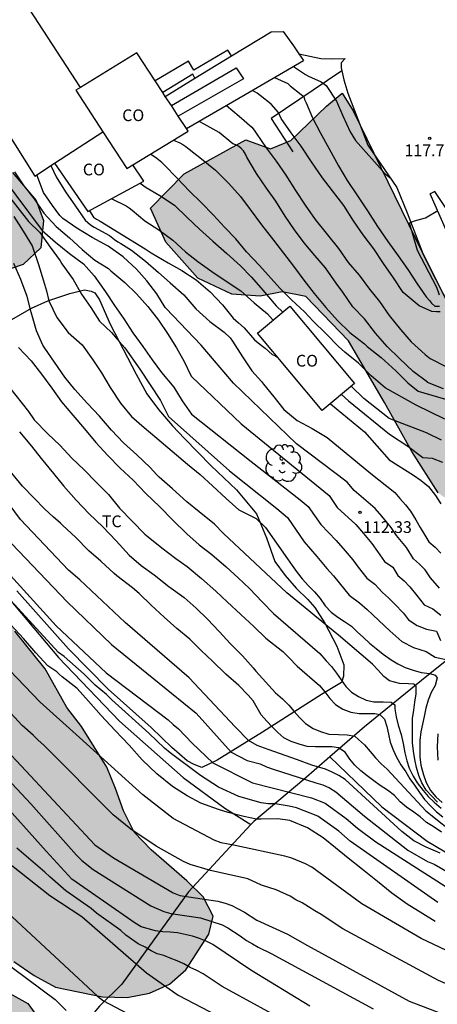
# Model space of a CAD drawing. Units: metres. Extents: x 581694 to 582046, y 4793040 to 4793291.
# Drawn here: x 581968 to 581994, y 4793181 to 4793244 of the extents above; entities that cross this region are included whole.
import ezdxf

# ---------------------------------------------------------------- set-up
doc = ezdxf.new("R2010")
doc.units = ezdxf.units.M
for name, color, linetype in [('020101', 3, 'CABEZA_TALUD'), ('020104', 34, 'Continuous'), ('020204', 9, 'Continuous'), ('020308', 9, 'Continuous'), ('060130', 9, 'Continuous'), ('070101', 9, 'ALAMBRADA'), ('070105', 6, 'Continuous'), ('080107', 9, 'Continuous'), ('080301', 9, 'Continuous'), ('100103', 3, 'Continuous'), ('100106', 63, 'Continuous'), ('100202', 3, 'Continuous'), ('100301', 7, 'Continuous'), ('990504', 63, 'Continuous')]:
    doc.layers.add(name, color=color, linetype=linetype)
doc.layers.add('020105', color=24, linetype='Continuous', lineweight=30)
doc.styles.add('ARIAL', font='ARIAL.TTF', dxfattribs={"height": 1})
doc.linetypes.add('ALAMBRADA', pattern='A,1,[203,DONOSTI.shx,S=0.1,R=0,X=0,Y=0],1', length=2)
doc.linetypes.add('CABEZA_TALUD', pattern='A,0.1,[204,DONOSTI.shx,S=0.15,R=0,X=0,Y=0],0,0.2', length=0.3)

# ---------------------------------------------------------------- blocks, each defined once
blk = doc.blocks.new('COTAPU')
blk.add_circle((0, 0), 0.075)
blk = doc.blocks.new('ARBOL')
blk.add_circle((0, 0), 0.0587)
for centre, radius, start, end in [((-0.564, 0.381), 0.532, 92.28, 254.58), ((-0.28, 0.855), 0.3, 359.28777, 173.60777), ((0.097, 0.97), 0.21, 23.15651, 160.46651), ((0.438, 0.881), 0.24, 301.57804, 139.32804), ((0.656, 0.288), 0.443, 319.85562, 114.76562), ((-0.091, 0.321), 0.12, 119.14, 310.56), ((0.819, -0.249), 0.383, 235.52754, 62.02753), ((-0.556, -0.339), 0.555, 142.64, 266.54), ((-0.039, -0.384), 0.21, 189.64, 323.88), ((0.299, -0.624), 0.532, 224.67, 0.24), ((-0.301, -0.676), 0.45, 213.78, 295.32)]:
    blk.add_arc(centre, radius, start, end)

msp = doc.modelspace()

# ---------------------------------------------------------------- hatches: boundary and pattern name
at = {"layer": '990504'}
for points in [[(581947.277, 4793261.917), (581951.03, 4793255.869), (581954.076, 4793251.392), (581958.384, 4793244.228), (581960.264, 4793241.88), (581962.106, 4793239.12), (581964.164, 4793236.774), (581967.098, 4793234.416), (581968.619, 4793232.624), (581969.087, 4793231.336), (581968.921, 4793229.59), (581967.781, 4793228.522), (581965.259, 4793227.672), (581962.707, 4793227.584), (581959.686, 4793228.52), (581956.496, 4793231.618), (581954.428, 4793234.956), (581951.968, 4793239.292), (581950.206, 4793243.304), (581948.68, 4793247.112), (581947.04, 4793250.692), (581945.351, 4793253.458), (581942.995, 4793257.126), (581942.235, 4793260.5), (581942.571, 4793262.545), (581943.755, 4793263.623), (581945.361, 4793263.695), (581946.201, 4793263.647), (581946.747, 4793263.041)], [(581988.915, 4793238.35), (581993.767, 4793228.41), (581996.818, 4793222.458), (581997.386, 4793219.679), (581998.586, 4793218.639), (582000.978, 4793220.106), (582002.726, 4793219.782), (582003.254, 4793217.702), (582001.702, 4793214.415), (581999.862, 4793211.719), (581997.254, 4793211.915), (581994.346, 4793213.919), (581992.654, 4793216.563), (581990.911, 4793219.711), (581988.603, 4793223.647), (581985.875, 4793226.479), (581984.363, 4793226.791), (581982.951, 4793226.503), (581981.147, 4793226.639), (581978.955, 4793227.655), (581976.907, 4793229.963), (581975.927, 4793232.139), (581978.079, 4793234.327), (581982.043, 4793236.514), (581983.619, 4793235.93), (581984.907, 4793236.454), (581987.199, 4793238.666), (581988.203, 4793239.478)], [(581969.183, 4793202.664), (581967.251, 4793205.076), (581966.311, 4793206.384), (581965.491, 4793207.652), (581964.495, 4793208.88), (581960.087, 4793213.579), (581958.727, 4793214.423), (581957.255, 4793214.708), (581954.119, 4793214.704), (581952.644, 4793214.584), (581951.308, 4793214.308), (581950.6, 4793213.02), (581950.532, 4793211.856), (581950.619, 4793210.424), (581950.859, 4793208.9), (581951.455, 4793207.436), (581951.975, 4793206.022), (581953.071, 4793204.89), (581954.005, 4793203.618), (581954.667, 4793202.27), (581956.359, 4793199.7), (581957.089, 4793198.374), (581957.851, 4793197.104), (581958.713, 4793195.744), (581960.497, 4793193.292), (581961.275, 4793191.988), (581961.809, 4793190.63), (581962.063, 4793189.172), (581962.689, 4793187.824), (581963.241, 4793186.43), (581964.555, 4793185.448), (581965.822, 4793184.604), (581967.182, 4793183.942), (581968.492, 4793183.064), (581969.854, 4793182.318), (581972.866, 4793181.694), (581974.446, 4793181.644), (581975.868, 4793181.92), (581977.144, 4793182.504), (581978.2, 4793183.428), (581979.67, 4793185.708), (581979.95, 4793186.854), (581979.298, 4793188.09), (581978.266, 4793189.1), (581975.982, 4793191.092), (581974.896, 4793192.228), (581974.206, 4793193.596), (581973.704, 4793195.012), (581973.137, 4793196.384), (581971.521, 4793198.984), (581970.571, 4793200.2)], [(581951.166, 4793191.087), (581952.231, 4793189.961), (581954.42, 4793187.855), (581956.748, 4793185.872), (581958.01, 4793184.895), (581960.782, 4793183.468), (581962.234, 4793182.913), (581965.275, 4793182.422), (581966.737, 4793182.014), (581968.076, 4793181.256), (581968.973, 4793180.02), (581968.726, 4793178.587), (581968.065, 4793177.317), (581967.315, 4793176.123), (581966.284, 4793175.347), (581964.947, 4793175.648), (581963.646, 4793176.156), (581960.92, 4793177.372), (581959.668, 4793178.244), (581958.397, 4793179.061), (581957.211, 4793180.017), (581956.1, 4793181.183), (581955.167, 4793182.366), (581953.915, 4793183.321), (581951.562, 4793185.309), (581949.258, 4793187.403), (581948.244, 4793188.533), (581947.322, 4793189.748), (581945.405, 4793192.096), (581944.341, 4793193.151), (581943.352, 4793194.262), (581942.474, 4793195.438), (581941.439, 4793196.651), (581939.67, 4793199.217), (581938.881, 4793200.547), (581938.193, 4793201.955), (581937.651, 4793203.411), (581936.974, 4793206.391), (581936.485, 4793207.799), (581936.245, 4793209.194), (581936.238, 4793210.655), (581936.361, 4793212.113), (581936.892, 4793213.415), (581937.82, 4793214.313), (581938.923, 4793213.405), (581940.003, 4793212.394), (581940.909, 4793211.104), (581941.65, 4793209.808), (581942.233, 4793208.439), (581942.868, 4793207.098), (581943.576, 4793205.73), (581944.166, 4793204.328), (581944.914, 4793202.968), (581945.586, 4793201.585), (581947.17, 4793198.933), (581948.923, 4793196.333), (581949.762, 4793195.005)]]:
    msp.add_hatch(color=256, dxfattribs=at).paths.add_polyline_path(points)

# ---------------------------------------------------------------- linework, layer by layer
at = {"layer": '020101'}
msp.add_polyline3d([(581987.417, 4793197.035, 106.98), (581990.738, 4793193.843, 106.976), (581993.65, 4793191.651, 107), (581998.154, 4793188.979, 107.156), (582001.606, 4793187.267, 107.364), (582005.669, 4793185.959, 107.752), (582009.449, 4793185.319, 108.128), (582013.177, 4793184.715, 108.632), (582017.045, 4793184.067, 109.384), (582020.689, 4793183.087, 109.936), (582024.145, 4793181.851, 110.34), (582027.085, 4793180.783, 110.588), (582029.717, 4793179.839, 110.544), (582031.837, 4793179.707, 110.588), (582033.546, 4793179.553, 110.639)], dxfattribs=at)
at = {"layer": '020104', "flags": 128}
for points, elevation in [([(581983.867, 4793240.489), (581984.73, 4793240.107), (581984.884, 4793239.965), (581985.586, 4793239.401), (581985.74, 4793239.269), (581985.8, 4793239.077), (581985.906, 4793238.869), (581986.312, 4793237.911), (581986.786, 4793236.967), (581987.348, 4793235.973), (581987.968, 4793234.835), (581988.526, 4793233.895), (581989.186, 4793232.915), (581989.824, 4793231.953), (581990.47, 4793230.965), (581991.132, 4793230.009), (581991.778, 4793229.081), (581992.398, 4793228.213), (581993.008, 4793227.293), (581993.575, 4793226.455), (581993.788, 4793226.23), (581993.93, 4793226.053), (581994.143, 4793225.863), (581994.427, 4793225.875)], 117), ([(581994.478, 4793225.513), (581994.236, 4793225.496), (581993.946, 4793225.52), (581993.135, 4793225.895), (581992.116, 4793226.749), (581991.492, 4793227.677), (581990.854, 4793228.595), (581990.232, 4793229.527), (581989.542, 4793230.421), (581988.932, 4793231.315), (581988.312, 4793232.307), (581987.574, 4793233.245), (581986.936, 4793234.071), (581986.23, 4793235.091), (581985.588, 4793236.095), (581984.942, 4793236.955), (581984.306, 4793237.859), (581984.118, 4793238.247), (581983.652, 4793238.779), (581982.944, 4793239.349), (581982.76, 4793239.487), (581982.458, 4793239.669)], 116.5), ([(581980.801, 4793238.705), (581981.604, 4793238.023), (581982.414, 4793237.305), (581982.572, 4793237.131), (581982.702, 4793236.939), (581983.332, 4793235.999), (581983.97, 4793235.145), (581984.604, 4793234.251), (581985.208, 4793233.271), (581985.842, 4793232.319), (581986.48, 4793231.411), (581987.974, 4793229.551), (581988.596, 4793228.659), (581989.284, 4793227.843), (581989.952, 4793226.959), (581990.584, 4793226.169), (581991.222, 4793225.267), (581991.944, 4793224.377), (581992.622, 4793223.59), (581993.506, 4793222.772), (581993.838, 4793222.508), (581994.879, 4793221.978)], 116), ([(581994.683, 4793220.571), (581993.676, 4793220.981), (581993.657, 4793220.994), (581992.756, 4793221.676), (581991.878, 4793222.516), (581991.084, 4793223.288), (581990.328, 4793224.134), (581989.63, 4793225.056), (581988.882, 4793225.832), (581988.246, 4793226.762), (581987.822, 4793227.326), (581987.132, 4793228.313), (581986.45, 4793229.103), (581985.762, 4793229.917), (581985.154, 4793230.755), (581984.554, 4793231.613), (581983.954, 4793232.577), (581983.368, 4793233.413), (581982.716, 4793234.347), (581982.104, 4793235.399), (581982.02, 4793235.589), (581981.892, 4793235.795), (581981.744, 4793235.957), (581981.572, 4793236.089), (581981.396, 4793236.191), (581981.198, 4793236.251), (581980.324, 4793236.977), (581979.38, 4793237.509), (581979.042, 4793237.681)], 115.5), ([(581964.841, 4793235.459), (581968.12, 4793231.283), (581968.852, 4793230.585), (581969.518, 4793229.647), (581970.15, 4793228.775), (581970.266, 4793228.571), (581970.978, 4793227.563), (581971.528, 4793226.641), (581972.116, 4793225.775), (581972.668, 4793224.897), (581973.439, 4793224.186), (581973.8, 4793223.763), (581974.294, 4793223.207), (581975.246, 4793221.831), (581976.566, 4793219.825), (581977.084, 4793218.801), (581980.994, 4793215.341), (581984.024, 4793212.921), (581984.694, 4793212.351), (581985.763, 4793210.801), (581986.573, 4793209.851), (581987.223, 4793209.091), (581987.653, 4793208.621), (581988.013, 4793208.161), (581988.643, 4793207.381), (581989.323, 4793206.891), (581989.793, 4793206.471), (581990.163, 4793206.121), (581990.553, 4793205.751), (581991.253, 4793205.101), (581992.033, 4793204.411), (581992.763, 4793204.031), (581993.583, 4793203.771), (581994.163, 4793203.421), (581994.943, 4793203.241)], 110.5), ([(581965.61, 4793235.224), (581968.995, 4793230.7), (581969.847, 4793229.956), (581970.747, 4793229.238), (581971.653, 4793228.566), (581972.333, 4793227.81), (581973.045, 4793226.772), (581973.633, 4793225.914), (581974.233, 4793225.048), (581974.793, 4793224.154), (581975.443, 4793223.296), (581976.035, 4793222.442), (581976.643, 4793221.632), (581977.423, 4793220.688), (581977.971, 4793219.814), (581978.564, 4793218.955), (581982.384, 4793215.921), (581985.524, 4793213.481), (581986.024, 4793213.051), (581986.833, 4793211.891), (581987.823, 4793210.871), (581988.393, 4793210.211), (581988.883, 4793209.651), (581989.233, 4793209.171), (581989.783, 4793208.461), (581990.293, 4793208.091), (581990.783, 4793207.551), (581991.163, 4793207.201), (581991.543, 4793206.831), (581992.123, 4793206.231), (581992.443, 4793205.811), (581993.013, 4793205.441), (581993.593, 4793205.201), (581994.243, 4793205.081), (581994.503, 4793204.471)], 111), ([(581994.783, 4793218.641), (581992.943, 4793219.541), (581990.952, 4793220.639), (581990.07, 4793221.399), (581989.249, 4793222.216), (581988.375, 4793222.933), (581987.958, 4793223.291), (581987.149, 4793224.114), (581986.354, 4793224.913), (581985.795, 4793225.497), (581984.95, 4793226.271), (581984.22, 4793227.024), (581982.902, 4793228.468), (581982.076, 4793229.349), (581981.399, 4793230.168), (581980.668, 4793230.927), (581979.969, 4793231.689), (581979.188, 4793232.486), (581978.438, 4793233.229), (581977.616, 4793234.083), (581976.824, 4793234.884), (581976.669, 4793235.055), (581976.338, 4793235.302), (581975.929, 4793235.581)], 114.5), ([(581967.239, 4793234.467), (581967.82, 4793233.571), (581968.492, 4793232.721), (581969.106, 4793231.811), (581969.904, 4793230.963), (581970.748, 4793230.231), (581971.558, 4793229.479), (581972.376, 4793228.803), (581973.252, 4793228.279), (581973.404, 4793228.133), (581974.29, 4793227.373), (581975.042, 4793226.657), (581975.756, 4793225.845), (581976.436, 4793224.965), (581977.022, 4793224.119), (581977.59, 4793223.209), (581978.1, 4793222.323), (581978.548, 4793221.383), (581978.554, 4793221.371), (581981.734, 4793218.341), (581987.363, 4793213.751), (581987.893, 4793212.981), (581989.073, 4793211.901), (581989.563, 4793211.321), (581990.113, 4793210.681), (581990.463, 4793210.181), (581990.923, 4793209.541), (581991.443, 4793209.171), (581991.773, 4793208.631), (581992.163, 4793208.291), (581992.533, 4793207.911), (581992.993, 4793207.361), (581993.453, 4793206.771), (581994.013, 4793206.511), (581994.513, 4793206.101)], 111.5), ([(581994.443, 4793207.821), (581993.863, 4793208.491), (581993.523, 4793208.991), (581993.163, 4793209.371), (581992.763, 4793209.711), (581992.323, 4793210.431), (581991.683, 4793211.191), (581991.343, 4793211.711), (581990.733, 4793212.441), (581990.323, 4793212.921), (581988.963, 4793214.071), (581988.523, 4793214.601), (581985.284, 4793217.051), (581981.244, 4793220.951), (581979.174, 4793223.381), (581976.913, 4793225.74), (581976.883, 4793225.788), (581976.343, 4793226.65), (581975.705, 4793227.48), (581975.037, 4793228.236), (581974.183, 4793229.024), (581973.225, 4793229.704), (581972.207, 4793230.262), (581971.229, 4793230.848), (581970.333, 4793231.464), (581970.127, 4793231.662), (581969.657, 4793232.304), (581969.081, 4793233.14), (581968.655, 4793234.266)], 112), ([(581975.273, 4793233.723), (581975.663, 4793233.458), (581976.533, 4793232.954), (581977.467, 4793232.318), (581978.281, 4793231.542), (581979.073, 4793230.8), (581979.935, 4793230.03), (581980.829, 4793229.224), (581981.699, 4793228.452), (581982.399, 4793227.712), (581983.125, 4793226.898), (581983.983, 4793225.888), (581984.396, 4793225.481)], 114), ([(581973.454, 4793232.739), (581974.382, 4793232.293), (581974.566, 4793232.165), (581974.752, 4793232.009), (581975.564, 4793231.331), (581976.464, 4793230.753), (581977.368, 4793230.085), (581978.178, 4793229.331), (581978.974, 4793228.715), (581979.854, 4793228.091), (581980.78, 4793227.473), (581981.712, 4793226.843), (581982.576, 4793226.083), (581983.414, 4793225.365), (581983.746, 4793225.021), (581983.79, 4793224.974)], 113.5), ([(581972.033, 4793231.971), (581972.295, 4793231.554), (581972.481, 4793231.426), (581972.707, 4793231.304), (581975.597, 4793229.528), (581975.985, 4793229.272), (581977.057, 4793228.646), (581977.933, 4793228.144), (581978.867, 4793227.558), (581979.759, 4793226.778), (581980.543, 4793225.94), (581981.233, 4793225.102), (581981.577, 4793224.806), (581981.935, 4793224.482), (581982.591, 4793223.712), (581982.931, 4793223.438), (581983.271, 4793223.174), (581983.731, 4793222.768), (581983.927, 4793222.678), (581984.093, 4793222.582)], 113), ([(581994.439, 4793226.574), (581994.261, 4793227.059), (581993.019, 4793229.426), (581992.511, 4793231.189), (581992.842, 4793231.316), (581993.535, 4793231.505), (581994.322, 4793231.978)], 117), ([(581994.303, 4793194.151), (581993.933, 4793194.521), (581993.583, 4793194.901), (581993.293, 4793195.371), (581993.103, 4793195.851), (581992.963, 4793196.361), (581992.853, 4793196.861), (581992.763, 4793197.411), (581992.713, 4793197.931), (581992.703, 4793198.461), (581992.703, 4793198.971), (581992.703, 4793199.501), (581992.783, 4793200.021), (581992.863, 4793200.541), (581992.933, 4793201.061), (581992.943, 4793201.561), (581992.783, 4793201.691), (581992.443, 4793201.711), (581991.873, 4793201.721), (581991.243, 4793201.901), (581990.863, 4793202.181), (581990.503, 4793202.581), (581990.153, 4793202.971), (581987.973, 4793204.821), (581987.293, 4793205.371), (581986.893, 4793205.691), (581986.463, 4793206.061), (581986.063, 4793206.381), (581984.663, 4793207.521), (581980.597, 4793211.331), (581980.027, 4793211.928), (581979.053, 4793212.715), (581978.268, 4793213.356), (581977.35, 4793214.18), (581976.499, 4793214.937), (581976.337, 4793215.085), (581975.919, 4793215.541), (581975.067, 4793216.352), (581974.196, 4793217.118), (581973.43, 4793217.938), (581972.679, 4793218.823), (581971.907, 4793219.645), (581971.086, 4793220.528), (581970.448, 4793221.326), (581969.794, 4793222.282), (581969.173, 4793223.187), (581969.048, 4793223.381), (581968.646, 4793224.298), (581968.285, 4793225.483), (581968.044, 4793226.477), (581967.629, 4793227.579), (581967.179, 4793228.595)], 109.5), ([(581967.489, 4793223.23), (581968.289, 4793222.36), (581968.947, 4793221.518), (581969.613, 4793220.61), (581970.227, 4793219.75), (581970.971, 4793218.898), (581971.709, 4793218.012), (581972.433, 4793217.14), (581973.199, 4793216.306), (581973.991, 4793215.508), (581974.821, 4793214.74), (581975.625, 4793213.892), (581976.501, 4793213.054), (581977.369, 4793212.174), (581978.251, 4793211.296), (581979.049, 4793210.61), (581979.851, 4793209.986), (581980.777, 4793209.196), (581981.547, 4793208.49), (581982.279, 4793207.798), (581983.112, 4793206.938), (581983.817, 4793206.218), (581986.773, 4793203.641), (581987.173, 4793203.181), (581987.523, 4793202.821), (581987.833, 4793202.401), (581988.133, 4793201.961), (581988.433, 4793201.531), (581988.793, 4793201.181), (581989.253, 4793200.891), (581989.743, 4793200.661), (581990.233, 4793200.561), (581990.833, 4793200.551), (581991.333, 4793200.541), (581991.573, 4793200.361), (581991.583, 4793200.121), (581991.653, 4793199.601), (581991.783, 4793199.061), (581991.983, 4793198.461), (581992.113, 4793197.901), (581992.223, 4793197.291), (581992.333, 4793196.791), (581992.483, 4793196.311), (581992.743, 4793195.811), (581993.013, 4793195.371), (581993.383, 4793194.891), (581993.713, 4793194.511), (581994.103, 4793194.151), (581994.533, 4793193.751)], 109), ([(581966.51, 4793221.168), (581967.728, 4793219.646), (581968.119, 4793219.137), (581968.493, 4793218.595), (581969.372, 4793217.699), (581970.134, 4793216.968), (581970.909, 4793216.146), (581971.695, 4793215.396), (581972.452, 4793214.599), (581973.244, 4793213.812), (581973.949, 4793212.95), (581974.766, 4793212.124), (581975.569, 4793211.293), (581975.783, 4793211.122), (581976.662, 4793210.416), (581977.564, 4793209.729), (581978.272, 4793209.211), (581979.194, 4793208.444), (581980.115, 4793207.644), (581980.847, 4793206.951), (581981.721, 4793206.135), (581982.558, 4793205.376), (581983.327, 4793204.641), (581984.413, 4793203.771), (581984.773, 4793203.421), (581985.313, 4793202.831), (581986.763, 4793201.601), (581987.103, 4793201.201), (581987.423, 4793200.771), (581987.773, 4793200.381), (581988.253, 4793200.091), (581988.763, 4793199.901), (581989.283, 4793199.821), (581989.783, 4793199.811), (581990.293, 4793199.811), (581990.623, 4793199.751), (581990.923, 4793199.451), (581991.073, 4793198.971), (581991.173, 4793198.481), (581991.283, 4793197.971), (581991.463, 4793197.491), (581991.683, 4793197.011), (581991.963, 4793196.531), (581992.273, 4793196.081), (581992.543, 4793195.631), (581992.843, 4793195.221), (581993.143, 4793194.751), (581993.483, 4793194.311), (581993.883, 4793193.891), (581994.243, 4793193.531), (581994.643, 4793193.201)], 108.5), ([(581994.553, 4793217.291), (581993.593, 4793217.771), (581991.203, 4793218.691), (581989.583, 4793219.95), (581988.788, 4793220.747)], 114), ([(581988.155, 4793220.218), (581988.604, 4793219.819), (581991.243, 4793217.671), (581992.403, 4793216.901), (581993.363, 4793216.191), (581993.973, 4793216.151), (581994.623, 4793215.881)], 113.5), ([(581987.451, 4793219.629), (581989.624, 4793217.821), (581991.213, 4793216.031), (581992.773, 4793215.051), (581993.263, 4793214.721), (581993.733, 4793214.321), (581994.183, 4793213.751), (581994.513, 4793213.221)], 113), ([(581967.541, 4793217.834), (581968.321, 4793216.908), (581968.935, 4793216.116), (581969.717, 4793215.162), (581970.355, 4793214.382), (581971.177, 4793213.454), (581972.017, 4793212.578), (581972.881, 4793211.762), (581973.735, 4793210.864), (581974.579, 4793209.948), (581975.343, 4793209.278), (581976.165, 4793208.692), (581977.117, 4793207.94), (581978.087, 4793207.224), (581978.855, 4793206.558), (581979.579, 4793205.836), (581980.325, 4793205.058), (581981.06, 4793204.278), (581981.824, 4793203.492), (581982.506, 4793202.73), (581982.67, 4793202.528), (581983.943, 4793201.131), (581984.393, 4793200.761), (581984.783, 4793200.351), (581985.123, 4793199.941), (581985.463, 4793199.551), (581985.863, 4793199.181), (581986.353, 4793198.861), (581986.813, 4793198.651), (581987.353, 4793198.501), (581987.963, 4793198.471), (581988.513, 4793198.451), (581989.013, 4793198.361), (581989.243, 4793198.151), (581989.643, 4793197.801), (581990.003, 4793197.391), (581990.343, 4793196.971), (581990.693, 4793196.601), (581991.093, 4793196.251), (581993.563, 4793193.591), (581995.763, 4793191.831)], 108), ([(581994.482, 4793190.89), (581993.583, 4793191.271), (581992.786, 4793191.676), (581992.024, 4793192.263), (581988.385, 4793195.594), (581987.986, 4793195.854), (581987.572, 4793196.069), (581987.147, 4793196.245), (581986.253, 4793196.499), (581985.336, 4793196.859), (581983.471, 4793197.514), (581982.762, 4793197.772), (581982.207, 4793198.082), (581981.35, 4793198.953), (581978.411, 4793202.084), (581974.31, 4793205.626), (581971.41, 4793208.372), (581970.685, 4793208.97), (581967.605, 4793212.213), (581965.245, 4793215.402)], 107), ([(581966.141, 4793211.612), (581970.598, 4793206.965), (581973.446, 4793204.223), (581977.269, 4793201.106), (581978.847, 4793199.844), (581981.102, 4793197.338), (581982.112, 4793196.801), (581982.958, 4793196.585), (581983.364, 4793196.395), (581983.795, 4793196.262), (581986.515, 4793195.386), (581986.957, 4793195.24), (581987.382, 4793195.051), (581987.796, 4793194.805), (581989.639, 4793193.255), (581992.417, 4793191.068), (581993.676, 4793190.355), (581994.091, 4793190.171), (581996.564, 4793188.756)], 106.5), ([(581994.319, 4793187.715), (581988.707, 4793191.647), (581987.982, 4793192.281), (581986.652, 4793193.24), (581985.275, 4793193.775), (581984.814, 4793193.88), (581983.905, 4793194.03), (581983.462, 4793194.033), (581983.015, 4793194.089), (581981.581, 4793194.505), (581980.282, 4793195.101), (581979.134, 4793195.855), (581977.184, 4793197.298), (581976.822, 4793197.586), (581975.832, 4793198.564), (581973.454, 4793200.685), (581973.113, 4793201.019), (581972.386, 4793201.626), (581971.697, 4793202.333), (581970.401, 4793203.457), (581970.046, 4793203.72), (581965.078, 4793209.101)], 105.5), ([(581966.573, 4793209.089), (581969.887, 4793205.426), (581973.086, 4793202.417), (581977.07, 4793199.415), (581977.38, 4793199.116), (581977.732, 4793198.835), (581978.6, 4793197.916), (581979.934, 4793196.66), (581982.457, 4793195.383), (581986.241, 4793194.415), (581987.114, 4793194.088), (581988.467, 4793193.097), (581989.188, 4793192.471), (581990.351, 4793191.603), (581995.328, 4793188.431), (581996.199, 4793188.006), (581998.221, 4793186.674), (582001.299, 4793185.127), (582004.586, 4793183.974), (582009.736, 4793182.225), (582010.628, 4793181.85), (582014.38, 4793180.652)], 106), ([(582003.817, 4793181.156), (581998.734, 4793183.048), (581996.865, 4793183.724), (581993.255, 4793185.422), (581989.459, 4793187.638), (581986.263, 4793189.981), (581985.852, 4793190.198), (581984.981, 4793190.556), (581984.523, 4793190.696), (581981.352, 4793191.367), (581980.449, 4793191.55), (581980.01, 4793191.707), (581977.392, 4793193.09), (581975.435, 4793194.601), (581971.4, 4793198.285), (581968.84, 4793200.556), (581965.446, 4793204.094)], 104), ([(582001.827, 4793180.048), (581995.714, 4793182.161), (581994.364, 4793182.737), (581988.237, 4793186.035), (581986.852, 4793186.967), (581986.459, 4793187.187), (581985.636, 4793187.708), (581985.244, 4793187.904), (581984.872, 4793188.13), (581983.971, 4793188.531), (581983.033, 4793188.842), (581982.171, 4793189.236), (581979.769, 4793189.781), (581978.465, 4793190.159), (581978.047, 4793190.35), (581976.306, 4793191.327), (581974.669, 4793192.417), (581973.555, 4793193.323), (581969.098, 4793197.792), (581968.741, 4793198.1), (581968.422, 4793198.421), (581967.725, 4793199.048), (581964.039, 4793203.01)], 103), ([(581964.911, 4793199.389), (581967.959, 4793196.145), (581972.365, 4793191.419), (581973.574, 4793190.571), (581977.375, 4793188.342), (581977.815, 4793188.178), (581980.25, 4793187.801), (581980.705, 4793187.681), (581981.141, 4793187.526), (581981.951, 4793187.104), (581982.738, 4793186.597), (581984.695, 4793185.693), (581985.994, 4793184.964), (581992.496, 4793181.408), (581996.186, 4793180.017)], 102), ([(581994.323, 4793198.521), (581994.283, 4793197.681), (581994.333, 4793196.831)], 110.5), ([(581966.459, 4793195.979), (581968.266, 4793194.036), (581971.203, 4793190.744), (581971.529, 4793190.416), (581972.261, 4793189.833), (581975.951, 4793187.506), (581976.788, 4793187.155), (581977.244, 4793187.028), (581979.141, 4793186.738), (581980.512, 4793186.296), (581980.887, 4793186.098), (581981.683, 4793185.588), (581982.073, 4793185.299), (581982.465, 4793185.087), (581982.831, 4793184.863), (581983.649, 4793184.47), (581990.178, 4793180.924)], 101), ([(581962.83, 4793193.412), (581969.485, 4793188.177), (581971.543, 4793186.828), (581975.687, 4793183.225), (581977.699, 4793181.797), (581981.675, 4793179.723)], 98), ([(581985.279, 4793179.745), (581980.529, 4793182.345), (581979.297, 4793183.155), (581978.896, 4793183.378), (581978.472, 4793183.571), (581978.06, 4793183.8), (581977.633, 4793184.001), (581977.191, 4793184.162), (581976.792, 4793184.344), (581976.364, 4793184.435), (581975.981, 4793184.624), (581975.588, 4793184.871), (581975.149, 4793185.08), (581974.363, 4793185.644), (581974.033, 4793185.932), (581972.483, 4793187.044), (581972.135, 4793187.345), (581970.518, 4793188.468), (581969.48, 4793189.362), (581969.168, 4793189.673), (581967.377, 4793191.19)], 99), ([(581963.112, 4793190.484), (581972.544, 4793181.727), (581972.927, 4793181.445), (581976.405, 4793179.61)], 97), ([(581966.227, 4793184.179), (581969.836, 4793181.514), (581970.54, 4793180.811)], 96)]:
    msp.add_lwpolyline(points, dxfattribs=dict(at, elevation=elevation))
at = {"layer": '020105', "flags": 128}
for points, elevation in [([(581985.091, 4793241.201), (581985.476, 4793240.939), (581985.846, 4793240.693), (581986.05, 4793240.577), (581986.856, 4793240.209), (581987.18, 4793239.975), (581987.838, 4793238.973), (581988.25, 4793238.035), (581988.714, 4793237.009), (581989.054, 4793236.451), (581990.948, 4793234.321), (581991.267, 4793234.078)], 117.5), ([(581977.403, 4793236.48), (581977.818, 4793236.305), (581978.004, 4793236.207), (581978.202, 4793236.073), (581978.4, 4793235.911), (581979.204, 4793235.279), (581980.092, 4793234.565), (581980.946, 4793233.719), (581981.694, 4793232.869), (581982.324, 4793232.053), (581983.036, 4793231.064), (581983.806, 4793230.094), (581984.446, 4793229.256), (581985.09, 4793228.432), (581985.756, 4793227.534), (581986.414, 4793226.67), (581987.154, 4793225.778), (581987.9, 4793224.95), (581988.686, 4793224.182), (581989.624, 4793223.452), (581989.814, 4793223.288), (581990.706, 4793222.592), (581991.628, 4793221.732), (581992.406, 4793220.962), (581993.062, 4793220.436), (581996.053, 4793219.551)], 115), ([(581969.559, 4793234.856), (581969.888, 4793234.139), (581970.492, 4793233.177), (581971.136, 4793232.253), (581971.752, 4793231.371), (581972.092, 4793231.057), (581972.322, 4793230.925), (581973.32, 4793230.389), (581973.64, 4793230.121), (581973.85, 4793229.973), (581974.044, 4793229.869), (581974.72, 4793229.445), (581975.614, 4793228.733), (581976.444, 4793228.019), (581977.192, 4793227.347), (581978.064, 4793226.595), (581978.846, 4793225.699), (581979.742, 4793224.895), (581980.646, 4793224.195), (581981.036, 4793223.831), (581981.19, 4793223.637), (581981.822, 4793222.629), (581982.424, 4793221.725), (581983.042, 4793221.053), (581983.174, 4793220.871), (581983.828, 4793220.075), (581984.47, 4793219.249), (581985.324, 4793218.543), (581986.292, 4793218.049), (581987.248, 4793217.459), (581990.033, 4793215.161), (581991.573, 4793213.951), (581991.903, 4793213.561), (581992.253, 4793213.161), (581992.573, 4793212.751), (581992.913, 4793212.201), (581993.203, 4793211.701), (581993.493, 4793211.221), (581993.753, 4793210.791), (581994.163, 4793210.461), (581994.513, 4793210.071)], 112.5), ([(581967.181, 4793231.606), (581967.777, 4793230.656), (581968.359, 4793229.734), (581968.766, 4793228.52), (581969.081, 4793227.491), (581969.273, 4793226.846), (581969.437, 4793226.209), (581969.945, 4793225.145), (581970.658, 4793224.185), (581971.561, 4793223.388), (581972.247, 4793222.438), (581972.807, 4793221.596), (581973.355, 4793220.662), (581974.005, 4793219.658), (581974.715, 4793218.804), (581975.523, 4793218.104), (581976.335, 4793217.416), (581978.301, 4793215.764), (581979.121, 4793215.108), (581979.895, 4793214.384), (581980.781, 4793213.566), (581981.599, 4793212.844), (581982.707, 4793212.287), (581983.284, 4793211.725), (581983.288, 4793211.715), (581984.703, 4793209.711), (581985.003, 4793209.281), (581985.333, 4793208.831), (581985.643, 4793208.431), (581986.053, 4793207.981), (581986.433, 4793207.591), (581986.793, 4793207.161), (581987.123, 4793206.691), (581987.503, 4793206.301), (581987.933, 4793205.981), (581988.353, 4793205.691), (581988.803, 4793205.391), (581989.163, 4793205.041), (581989.563, 4793204.681), (581989.963, 4793204.321), (581990.383, 4793203.971), (581990.833, 4793203.611), (581991.333, 4793203.241), (581991.773, 4793202.981), (581992.243, 4793202.761), (581992.743, 4793202.581), (581993.263, 4793202.431), (581993.823, 4793202.381), (581994.153, 4793202.271), (581994.293, 4793202.101), (581994.163, 4793201.611), (581993.893, 4793201.151), (581993.703, 4793200.671), (581993.553, 4793200.151), (581993.453, 4793199.611), (581993.343, 4793199.121), (581993.233, 4793198.631), (581993.183, 4793198.081), (581993.173, 4793197.581), (581993.173, 4793197.041), (581993.243, 4793196.511), (581993.413, 4793195.891), (581993.583, 4793195.391), (581993.863, 4793194.881), (581994.193, 4793194.481), (581994.613, 4793194.111)], 110), ([(581994.563, 4793192.221), (581994.033, 4793192.581), (581993.603, 4793192.851), (581993.203, 4793193.201), (581992.783, 4793193.501), (581992.323, 4793193.831), (581991.923, 4793194.161), (581991.543, 4793194.561), (581991.103, 4793194.911), (581990.633, 4793195.211), (581990.223, 4793195.501), (581989.793, 4793195.821), (581989.393, 4793196.151), (581989.013, 4793196.501), (581988.693, 4793196.901), (581988.393, 4793197.331), (581987.973, 4793197.611), (581987.533, 4793197.681), (581987.023, 4793197.691), (581986.493, 4793197.691), (581985.963, 4793197.711), (581985.453, 4793197.841), (581984.943, 4793198.021), (581984.473, 4793198.261), (581984.093, 4793198.591), (581983.713, 4793198.951), (581983.373, 4793199.321), (581983.023, 4793199.731), (581982.753, 4793200.171), (581982.503, 4793200.621), (581982.191, 4793200.984), (581981.583, 4793201.609), (581980.753, 4793202.335), (581979.9, 4793203.153), (581979.172, 4793203.846), (581978.451, 4793204.568), (581977.612, 4793205.255), (581976.803, 4793205.97), (581975.972, 4793206.745), (581975.207, 4793207.485), (581974.781, 4793207.858), (581973.784, 4793208.62), (581973.608, 4793208.759), (581972.761, 4793209.55), (581971.987, 4793210.207), (581971.134, 4793211.081), (581970.332, 4793211.834), (581970.175, 4793211.978), (581969.704, 4793212.396), (581969.181, 4793212.888), (581968.467, 4793213.605), (581967.741, 4793214.361), (581967.048, 4793215.19)], 107.5), ([(581994.159, 4793186.511), (581993.36, 4793186.995), (581992.372, 4793187.609), (581991.384, 4793188.331), (581990.46, 4793189.065), (581989.514, 4793189.835), (581988.578, 4793190.551), (581987.782, 4793191.219), (581986.99, 4793191.863), (581985.98, 4793192.507), (581984.852, 4793192.977), (581984.084, 4793193.071), (581983.024, 4793193.057), (581982.722, 4793193.057), (581981.904, 4793193.227), (581980.898, 4793193.485), (581980.282, 4793193.665), (581979.164, 4793194.071), (581978.28, 4793194.541), (581977.346, 4793195.139), (581976.34, 4793195.947), (581975.394, 4793196.847), (581974.571, 4793197.797), (581973.663, 4793198.715), (581972.775, 4793199.683), (581971.967, 4793200.591), (581971.237, 4793201.415), (581970.271, 4793202.161), (581970.089, 4793202.321), (581969.941, 4793202.477), (581969.359, 4793202.867), (581968.591, 4793203.683), (581967.803, 4793204.617), (581966.993, 4793205.487)], 105), ([(581986.136, 4793181.096), (581982.351, 4793183.4), (581979.922, 4793185.036), (581979.504, 4793185.252), (581979.078, 4793185.431), (581978.631, 4793185.581), (581977.669, 4793185.775), (581977.195, 4793185.824), (581976.728, 4793185.845), (581976.258, 4793185.922), (581975.344, 4793186.169), (581974.959, 4793186.4), (581970.89, 4793189.217), (581969.247, 4793191.003), (581959.954, 4793201.376)], 100)]:
    msp.add_lwpolyline(points, dxfattribs=dict(at, elevation=elevation))
at = {"layer": '060130'}
for points in [[(581984.418, 4793243.434, 117.413), (581985.078, 4793242.506, 117.523), (581985.433, 4793242.007, 117.582)], [(581985.433, 4793242.007, 117.582), (581985.738, 4793241.578, 117.633)], [(581985.433, 4793242.007, 117.636), (581986.841, 4793241.699, 117.74), (581987.581, 4793241.687, 117.844), (581988.389, 4793241.707, 117.932), (581988.149, 4793241.419, 117.956), (581988.129, 4793241.103, 117.984), (581988.172, 4793240.911, 118.01)], [(581988.172, 4793240.911, 118.01), (581988.301, 4793240.335, 118.088), (581988.573, 4793239.483, 118.136), (581989.845, 4793236.155, 117.968), (581991.697, 4793233.451, 117.428), (581992.361, 4793231.839, 117.152), (581993.361, 4793229.231, 116.824), (581994.921, 4793226.139, 116.5), (581996.3, 4793223.587, 116.256), (581996.848, 4793222.543, 116.076), (581997.108, 4793221.727, 115.8), (581997.24, 4793220.683, 115.44), (581997.196, 4793219.504, 114.992), (581997.196, 4793218.048, 114.32), (581997.248, 4793214.688, 113.1)], [(582002.756, 4793221.247, 117.448), (582002.464, 4793221.323, 117.448), (582002.14, 4793221.427, 117.44), (582001.852, 4793221.663, 117.424), (581994.129, 4793233.199, 117.352), (581993.841, 4793233.043, 117.344)], [(581998.88, 4793214.704, 113.52), (581999.044, 4793218.06, 114.172), (581999.048, 4793219.563, 114.684), (581998.988, 4793221.227, 115.46), (581998.82, 4793222.527, 115.916), (581998.644, 4793223.371, 116.024), (581998.192, 4793224.095, 116.208), (581997, 4793226.199, 116.432), (581994.801, 4793230.875, 116.84), (581993.841, 4793233.043, 117.344)]]:
    msp.add_polyline3d(points, dxfattribs=at)
at = {"layer": '070101'}
for points in [[(582020.064, 4793222.89, 120.36), (582019.061, 4793222.138, 120.041), (582013.045, 4793217.718, 118.145), (582008.713, 4793214.238, 116.545), (582005.489, 4793211.655, 115.221), (582002.153, 4793208.995, 113.757), (581997.849, 4793205.563, 111.921), (581993.621, 4793202.199, 110.033), (581989.625, 4793198.951, 108.229), (581987.417, 4793197.035, 107.156)], [(581958.71, 4793219.103, 105.757), (581958.241, 4793218.748, 105.532), (581960.917, 4793214.56, 105.756), (581964.301, 4793209.993, 105.672), (581966.893, 4793207.141, 105.668), (581970.041, 4793203.397, 105.576), (581973.957, 4793199.317, 105.492), (581978.016, 4793195.713, 105.448), (581980.684, 4793193.753, 105.12), (581982.367, 4793192.711, 104.638)], [(581987.417, 4793197.035, 107.156), (581985.757, 4793195.595, 106.349), (581982.545, 4793192.904, 104.705), (581982.367, 4793192.711, 104.57)], [(581982.367, 4793192.711, 104.57), (581978.377, 4793188.416, 101.545), (581974.089, 4793182.504, 96.733), (581972.661, 4793181.088, 96.245), (581969.793, 4793177.692, 94.305), (581966.657, 4793174.2, 91.853), (581963.801, 4793170.433, 89.449), (581960.545, 4793166.893, 86.87), (581957.937, 4793162.785, 85.07), (581955.153, 4793158.997, 82.742), (581954.033, 4793157.801, 82.12)]]:
    msp.add_polyline3d(points, dxfattribs=at)
at = {"layer": '070105'}
for points in [[(581981.112, 4793241.869, 117.492), (581983.654, 4793243.422, 117.489), (581984.418, 4793243.434, 117.413)], [(581981.112, 4793241.869, 117.461), (581980.89, 4793242.238, 117.417), (581978.702, 4793240.962, 117.337), (581978.366, 4793241.534, 117.137), (581976.228, 4793240.277, 117.191)], [(581978.245, 4793237.218, 117.571), (581981.992, 4793239.398, 117.602), (581985.738, 4793241.578, 117.633)], [(581978.777, 4793240.443, 117.496), (581981.112, 4793241.869, 117.492)], [(581977.271, 4793238.695, 117.498), (581981.41, 4793241.106, 117.633), (581981.894, 4793240.414, 117.573), (581977.716, 4793238.02, 117.537)], [(581988.172, 4793240.911, 118.671), (581983.669, 4793237.867, 118.716), (581985.045, 4793235.739, 118.716)], [(581978.777, 4793240.443, 117.589), (581978.634, 4793240.694, 117.589), (581976.727, 4793239.522, 117.589)], [(581976.882, 4793239.285, 117.499), (581978.777, 4793240.443, 117.496)]]:
    msp.add_polyline3d(points, dxfattribs=at)
at = {"layer": '080107'}
for points in [[(581971.451, 4793239.859, 117.409), (581966.677, 4793247.206, 117.408), (581961.93, 4793254.51, 117.407)], [(581975.054, 4793242.058, 118.365), (581971.451, 4793239.859, 118.383)], [(581976.228, 4793240.277, 118.254), (581975.054, 4793242.058, 118.365)], [(581976.727, 4793239.522, 118.206), (581976.228, 4793240.277, 118.254)], [(581971.451, 4793239.859, 118.383), (581971.155, 4793239.679, 118.385), (581972.886, 4793237.025, 118.181)], [(581976.882, 4793239.285, 118.192), (581976.727, 4793239.522, 118.206)], [(581977.271, 4793238.695, 118.155), (581976.882, 4793239.285, 118.192)], [(581977.716, 4793238.02, 118.113), (581977.271, 4793238.695, 118.155)], [(581978.245, 4793237.218, 118.063), (581977.716, 4793238.02, 118.113)], [(581966.591, 4793237.263, 116.137), (581968.534, 4793234.187, 116.165)], [(581974.812, 4793234.898, 118.006), (581978.35, 4793237.058, 118.053), (581978.245, 4793237.218, 118.063)], [(581969.79, 4793235.005, 116.461), (581972.886, 4793237.025, 117.192)], [(581972.886, 4793237.025, 118.181), (581974.426, 4793234.663, 118.001), (581974.812, 4793234.898, 118.006)], [(581968.534, 4793234.187, 116.165), (581969.79, 4793235.005, 116.461)], [(581969.79, 4793235.005, 115.055), (581971.93, 4793231.915, 114.813), (581975.51, 4793233.851, 115.081), (581974.812, 4793234.898, 115.081)], [(581986.929, 4793219.192, 114.708), (581982.791, 4793224.138, 114.708), (581984.849, 4793225.86, 114.908), (581988.987, 4793220.914, 114.908), (581986.929, 4793219.192, 114.708)]]:
    msp.add_polyline3d(points, dxfattribs=at)
at = {"layer": '100103'}
msp.add_polyline3d([(581966.901, 4793224.928, 109.232), (581968.313, 4793225.732, 109.596), (581969.369, 4793226.208, 110.012), (581970.781, 4793226.684, 110.328), (581971.701, 4793226.912, 110.48), (581972.129, 4793226.832, 110.548), (581972.365, 4793226.724, 110.588), (581972.665, 4793226.264, 110.616), (581973.361, 4793224.724, 110.544), (581975.009, 4793221.508, 110.356), (581975.693, 4793220.252, 110.252), (581976.453, 4793219.252, 110.204), (581977.337, 4793218.208, 110.212), (581978.101, 4793217.392, 110.268), (581979.817, 4793215.652, 110.216), (581981.429, 4793214.128, 110.148), (581982.729, 4793212.576, 110.06), (581983.353, 4793211.044, 109.796), (581983.893, 4793209.528, 109.72), (581984.564, 4793208.636, 109.696), (581985.268, 4793207.832, 109.676), (581986, 4793207.096, 109.68), (581986.456, 4793206.588, 109.696), (581987.1, 4793205.58, 109.672), (581987.864, 4793204.116, 109.556), (581988.32, 4793202.932, 109.308), (581988.296, 4793202.2, 109.12), (581988.152, 4793201.804, 108.956), (581986.872, 4793201.028, 108.632), (581983.1, 4793198.628, 107.4), (581980.196, 4793196.837, 106.124), (581979.228, 4793196.357, 105.836), (581978.72, 4793196.553, 105.688), (581978.292, 4793196.785, 105.64), (581977.292, 4793197.629, 105.512), (581975.977, 4793198.921, 105.524), (581973.233, 4793201.361, 105.552), (581970.681, 4793203.941, 105.556), (581967.381, 4793207.653, 105.712)], dxfattribs=at)
at = {"layer": '100106', "flags": 128}
for points, elevation in [([(581994.346, 4793213.919), (581992.654, 4793216.563), (581990.911, 4793219.711), (581988.603, 4793223.647), (581985.875, 4793226.479), (581984.363, 4793226.791), (581982.951, 4793226.503), (581981.147, 4793226.639), (581978.955, 4793227.655), (581976.907, 4793229.963), (581975.927, 4793232.139), (581978.079, 4793234.327), (581982.043, 4793236.514), (581983.619, 4793235.93), (581984.907, 4793236.454), (581987.199, 4793238.666), (581988.203, 4793239.478), (581988.915, 4793238.35), (581993.767, 4793228.41), (581996.818, 4793222.458)], 118.215), ([(581967.098, 4793234.416), (581968.619, 4793232.624), (581969.087, 4793231.336), (581968.921, 4793229.59), (581967.781, 4793228.522), (581965.259, 4793227.672)], 113.98), ([(581967.182, 4793183.942), (581968.492, 4793183.064), (581969.854, 4793182.318), (581972.866, 4793181.694), (581974.446, 4793181.644), (581975.868, 4793181.92), (581977.144, 4793182.504), (581978.2, 4793183.428), (581979.67, 4793185.708), (581979.95, 4793186.854), (581979.298, 4793188.09), (581978.266, 4793189.1), (581975.982, 4793191.092), (581974.896, 4793192.228), (581974.206, 4793193.596), (581973.704, 4793195.012), (581973.137, 4793196.384), (581971.521, 4793198.984), (581970.571, 4793200.2), (581969.183, 4793202.664), (581967.251, 4793205.076)], 105.262), ([(581966.737, 4793182.014), (581968.076, 4793181.256), (581968.973, 4793180.02)], 95.075)]:
    msp.add_lwpolyline(points, dxfattribs=dict(at, elevation=elevation))

# ---------------------------------------------------------------- block references
at = {"layer": '020204', "rotation": 359.9987685839998}
for p in [(581993.81, 4793236.591, 117.78), (581989.353, 4793212.672, 112.332)]:
    msp.add_blockref('COTAPU', p, dxfattribs=at)
at = {"layer": '100202', "rotation": 359.9987685839998}
msp.add_blockref('ARBOL', (581984.427, 4793215.819, 112.379), dxfattribs=at)

# ---------------------------------------------------------------- texts
at = {"layer": '020308', "style": 'ARIAL'}
for s, p in [('117.78', (581992.192, 4793235.459, 117.777)), ('112.33', (581989.541, 4793211.36, 112.329))]:
    msp.add_text(s, height=0.75, rotation=359.99877, dxfattribs=at).set_placement(p)
at = {"layer": '080301', "style": 'ARIAL'}
for p in [(581974.124, 4793237.701), (581971.604, 4793234.231), (581985.244, 4793222.001)]:
    msp.add_text('CO', height=0.75, rotation=359.99877, dxfattribs=at).set_placement(p)
at = {"layer": '100301', "style": 'ARIAL'}
msp.add_text('TC', height=0.75, rotation=359.99877, dxfattribs=at).set_placement((581972.824, 4793211.729))

doc.saveas('drawing.dxf')
